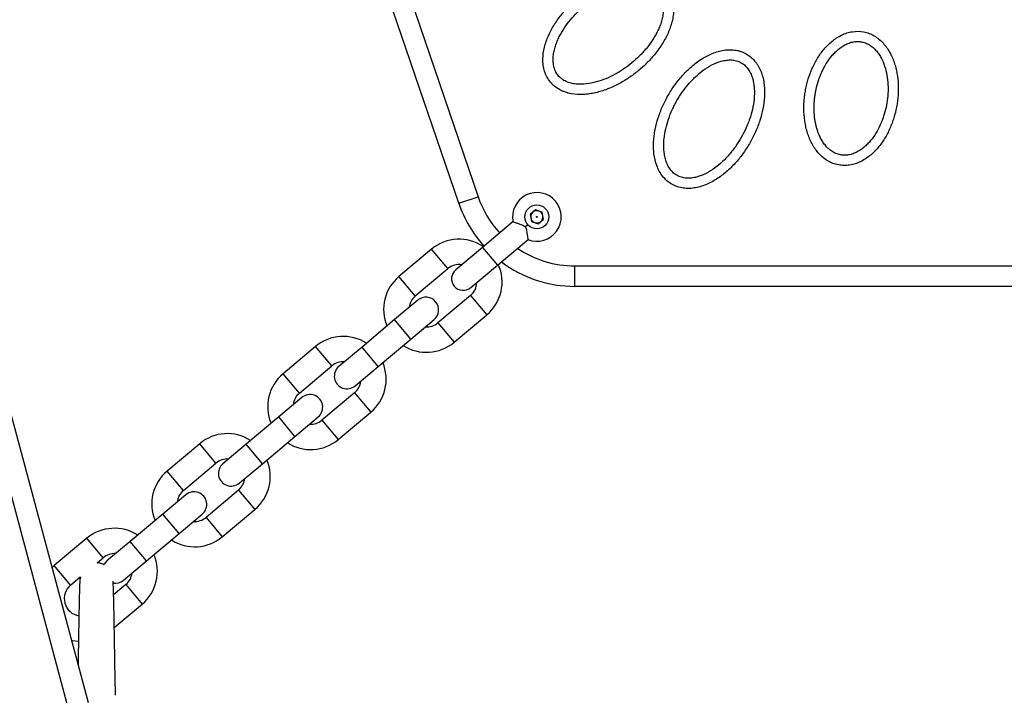
# Model space of a CAD drawing. Units: millimetres. Extents: x 4121.71 to 4126.1, y 1307.95 to 1312.85.
# Drawn here: x 4123.96 to 4124.2, y 1310.63 to 1310.8 of the extents above; entities that cross this region are included whole.
import ezdxf

# ---------------------------------------------------------------- set-up
doc = ezdxf.new("R2010")
doc.units = ezdxf.units.MM
doc.layers.add('DIASTASEIS', color=253, linetype='Continuous', lineweight=5)

# ---------------------------------------------------------------- blocks, each defined once
blk = doc.blocks.new('D012_A')
at = {"color": 7, "linetype": 'Continuous', "lineweight": 25}
for p, q in [((4124.002850599754, 1310.947703825927), (4124.069318706934, 1310.752730711534)), ((4124.064586155993, 1310.751117341895), (4123.998118048814, 1310.946090456288)), ((4123.933858209039, 1310.778608081186), (4123.973939340036, 1310.629023263869)), ((4123.969109710904, 1310.627729168643), (4123.929028579907, 1310.777313985961)), ((4124.064586155993, 1310.751117341895), (4124.069318706934, 1310.752730711534)), ((4124.083377847728, 1310.749503296792), (4124.082051019832, 1310.748389955994)), ((4124.08500544309, 1310.748910900527), (4124.083377847728, 1310.749503296792)), ((4124.077859824796, 1310.746635425626), (4124.07035600386, 1310.740338972246)), ((4124.082051019832, 1310.748389955994), (4124.082351787298, 1310.74668421893)), ((4124.082351787298, 1310.74668421893), (4124.08397938266, 1310.746091822665)), ((4124.08397938266, 1310.746091822665), (4124.085306210557, 1310.747205163463)), ((4124.085306210557, 1310.747205163463), (4124.08500544309, 1310.748910900527)), ((4124.080797079798, 1310.74537966444), (4124.081437935198, 1310.74591740597)), ((4124.074019893234, 1310.73597251892), (4124.08152234185, 1310.742267820786)), ((4124.057931443103, 1310.739899893661), (4124.049964580894, 1310.73321490252)), ((4124.061916726283, 1310.735150418114), (4124.057931443103, 1310.739899893661)), ((4124.07035600386, 1310.740338972246), (4124.063844626093, 1310.734875277564)), ((4124.07035600386, 1310.740338972246), (4124.074019893234, 1310.73597251892)), ((4124.053949864075, 1310.728465426973), (4124.061916726283, 1310.735150418114)), ((4124.067508515469, 1310.730508824238), (4124.074019893234, 1310.73597251892)), ((4124.092981461639, 1310.730797559728), (4124.092981461639, 1310.735797559728)), ((4124.092981461639, 1310.735797559728), (4124.61904524728, 1310.735797559728)), ((4124.053949864075, 1310.728465426973), (4124.049964580894, 1310.73321490252)), ((4124.61904524728, 1310.730797559728), (4124.092981461639, 1310.730797559728)), ((4124.054568000318, 1310.727417616119), (4124.048899271438, 1310.722660987808)), ((4124.067444699726, 1310.728562435903), (4124.059477837518, 1310.721877444762)), ((4124.067444699726, 1310.728562435903), (4124.071429982907, 1310.723812960355)), ((4124.048899271438, 1310.722660987808), (4124.040932409231, 1310.715975996667)), ((4124.052884554619, 1310.71791151226), (4124.048899271438, 1310.722660987808)), ((4124.052884554619, 1310.71791151226), (4124.058553283498, 1310.722668140572)), ((4124.063463120698, 1310.717127969215), (4124.071429982907, 1310.723812960355)), ((4124.059477837518, 1310.721877444762), (4124.063463120698, 1310.717127969215)), ((4124.04491769241, 1310.711226521119), (4124.052884554619, 1310.71791151226)), ((4124.029587798708, 1310.716116752103), (4124.021620936499, 1310.709431760962)), ((4124.033573081888, 1310.711367276555), (4124.029587798708, 1310.716116752103)), ((4124.040932409231, 1310.715975996667), (4124.035263680351, 1310.711219368355)), ((4124.04491769241, 1310.711226521119), (4124.040932409231, 1310.715975996667)), ((4124.02560621968, 1310.704682285414), (4124.033573081888, 1310.711367276555)), ((4124.039248963531, 1310.706469892808), (4124.04491769241, 1310.711226521119)), ((4124.02560621968, 1310.704682285414), (4124.021620936499, 1310.709431760962)), ((4124.026224355923, 1310.703634474561), (4124.020555627043, 1310.698877846249)), ((4124.039101055331, 1310.704779294344), (4124.031134193123, 1310.698094303204)), ((4124.039101055331, 1310.704779294344), (4124.043086338512, 1310.700029818797)), ((4124.020555627043, 1310.698877846249), (4124.012588764835, 1310.692192855108)), ((4124.024540910224, 1310.694128370702), (4124.020555627043, 1310.698877846249)), ((4124.024540910224, 1310.694128370702), (4124.030209639102, 1310.698884999013)), ((4124.035119476302, 1310.693344827656), (4124.043086338512, 1310.700029818797)), ((4124.031134193123, 1310.698094303204), (4124.035119476302, 1310.693344827656)), ((4124.016574048015, 1310.687443379561), (4124.024540910224, 1310.694128370702)), ((4124.001244154312, 1310.692333610544), (4123.993277292104, 1310.685648619403)), ((4124.005229437493, 1310.687584134997), (4124.001244154312, 1310.692333610544)), ((4124.012588764835, 1310.692192855108), (4124.006920035956, 1310.687436226797)), ((4124.016574048015, 1310.687443379561), (4124.012588764835, 1310.692192855108)), ((4123.997262575283, 1310.680899143856), (4124.005229437493, 1310.687584134997)), ((4124.010905319135, 1310.682686751249), (4124.016574048015, 1310.687443379561)), ((4123.997262575283, 1310.680899143856), (4123.993277292104, 1310.685648619403)), ((4123.997880711528, 1310.679851333002), (4123.992211982648, 1310.675094704691)), ((4124.010757410935, 1310.680996152786), (4124.002790548728, 1310.674311161645)), ((4124.010757410935, 1310.680996152786), (4124.014742694116, 1310.676246677239)), ((4123.992211982648, 1310.675094704691), (4123.984245120439, 1310.66840971355)), ((4123.996197265828, 1310.670345229143), (4123.992211982648, 1310.675094704691)), ((4123.996197265828, 1310.670345229143), (4124.001865994707, 1310.675101857455)), ((4124.002790548728, 1310.674311161645), (4124.006775831907, 1310.669561686098)), ((4124.006775831907, 1310.669561686098), (4124.014742694116, 1310.676246677239)), ((4123.98823040362, 1310.663660238003), (4123.996197265828, 1310.670345229143)), ((4123.973666554361, 1310.669193256595), (4123.965699692151, 1310.662508265455)), ((4123.97765183754, 1310.664443781048), (4123.973666554361, 1310.669193256595)), ((4123.984245120439, 1310.66840971355), (4123.978576391561, 1310.663653085238)), ((4123.98823040362, 1310.663660238003), (4123.984245120439, 1310.66840971355)), ((4123.965699692151, 1310.662508265455), (4123.965110150208, 1310.661974248895)), ((4123.969684975332, 1310.657758789907), (4123.965699692151, 1310.662508265455)), ((4123.976159723687, 1310.663191748864), (4123.97765183754, 1310.664443781048)), ((4123.98256167474, 1310.658903609691), (4123.98823040362, 1310.663660238003)), ((4123.969684975332, 1310.657758789907), (4123.97205134489, 1310.659744409731)), ((4123.97208395378, 1310.659771771839), (4123.972018157232, 1310.659390384671)), ((4123.983179810984, 1310.657855798837), (4123.980204893973, 1310.655359547071)), ((4123.983179810984, 1310.657855798837), (4123.987165094164, 1310.65310632329)), ((4123.980365748936, 1310.647400995217), (4123.987165094164, 1310.65310632329))]:
    blk.add_line(p, q, dxfattribs=at)
at = {"color": 7, "linetype": 'Continuous', "lineweight": 25, "flags": 128}
for points in [[(4123.978576391561, 1310.663653085238), (4123.977884354399, 1310.662828347465), (4123.977824523067, 1310.662719758025)], [(4123.969848089608, 1310.64429201833), (4123.97009748091, 1310.644231493547), (4123.971593623914, 1310.643999695044)]]:
    blk.add_lwpolyline(points, dxfattribs=at)
at = {"color": 7, "linetype": 'Continuous', "lineweight": 25}
for radius in [0.002925000000000223, 0.0001227271592704171]:
    blk.add_circle((4124.083678615194, 1310.747797559728), radius, dxfattribs=at)
for centre, radius, start, end in [((4124.092981461639, 1310.760797559728), 0.02500000000000003, 198.8247100179262, 222.5879523954792), ((4124.083678615194, 1310.747797559728), 0.005949999999999993, 39.9999999986262, 191.5808835931078), ((4124.083678615194, 1310.747797559728), 0.005950000000000055, 248.4690030298345, 39.9999999986262), ((4124.092981461639, 1310.760797559728), 0.02999999999999999, 198.8247100180158, 222.1564028071547), ((4124.083678615194, 1310.747797559728), 0.001500000000000146, 130.0000000206981, 190.0000000112842), ((4124.083678615194, 1310.747797559728), 0.001500000000000146, 69.99999999123371, 130.0000000206981), ((4124.083678615194, 1310.747797559728), 0.001499999999999893, 9.999999994178063, 69.99999999123371), ((4124.083678615194, 1310.747797559728), 0.001499999999999971, 190.0000000112842, 220.0000000028797), ((4124.083678615194, 1310.747797559728), 0.00150000000000032, 220.0000000028797, 249.9999999912337), ((4124.083678615194, 1310.747797559728), 0.00150000000000032, 249.9999999912337, 310.0000000206981), ((4124.083678615194, 1310.747797559728), 0.001500000000000146, 310.0000000206981, 9.999999994178063), ((4124.064680713005, 1310.731856427008), 0.01050000000000047, 55.74929286983694, 130.00000000052), ((4124.092981461639, 1310.760797559728), 0.025, 235.8519712378285, 270), ((4124.064680713005, 1310.731856427008), 0.004300000000000519, 81.51305615858891, 130.0000000063602), ((4124.065676570781, 1310.732692050901), 0.002850000000000265, 129.9999999924996, 309.9999999895613), ((4124.064680713005, 1310.731856427008), 0.01050000000000031, 309.9999999951232, 24.25070713286603), ((4124.092981461639, 1310.760797559728), 0.03, 233.1574296081911, 270), ((4124.056713850796, 1310.725171435867), 0.01050000000000003, 129.9999999951232, 202.8281848512362), ((4124.064680713005, 1310.731856427008), 0.00430000000000001, 309.9999999951293, 358.4869438506733), ((4124.056713850796, 1310.725171435867), 0.004299999999999886, 129.9999999931819, 173.8686643433646), ((4124.056560641908, 1310.725042878345), 0.003100000000000222, 309.9999999978202, 129.999999995119), ((4124.056713850796, 1310.725171435867), 0.004300000000000453, 266.1313356687246, 310.0000000063602), ((4124.03633706861, 1310.70807328545), 0.01049999999999992, 57.17181515195164, 130.00000000052), ((4124.056713850796, 1310.725171435867), 0.01050000000000012, 237.1718151519517, 310.0000000005201), ((4124.03633706861, 1310.70807328545), 0.004300000000000015, 86.13133566872459, 130.0000000063602), ((4124.037256321941, 1310.708844630581), 0.003100000000000222, 129.999999995119, 310.0000000133986), ((4124.03633706861, 1310.70807328545), 0.01049999999999982, 309.9999999951232, 22.82818485237968), ((4124.028370206401, 1310.701388294309), 0.01050000000000039, 129.9999999951232, 202.8281848512362), ((4124.03633706861, 1310.70807328545), 0.004299999999999982, 309.9999999951293, 353.8686643433646), ((4124.028370206401, 1310.701388294309), 0.004300000000000445, 129.9999999931819, 173.8686643433646), ((4124.028216997513, 1310.701259736787), 0.00310000000000015, 309.9999999951189, 129.999999995119), ((4124.028370206401, 1310.701388294309), 0.004299999999999894, 266.1313356687246, 310.0000000063602), ((4124.007993424214, 1310.684290143891), 0.0105000000000003, 57.1718151464361, 130.00000000052), ((4124.028370206401, 1310.701388294309), 0.01049999999999984, 237.1718151519517, 310.0000000005201), ((4124.007993424214, 1310.684290143891), 0.004300000000000097, 86.13133565642916, 129.9999999931819), ((4124.008912677546, 1310.685061489023), 0.00310000000000015, 129.999999995119, 309.9999999978202), ((4124.007993424214, 1310.684290143891), 0.01050000000000019, 310.0000000005201, 22.82818485123615), ((4124.000026562006, 1310.677605152751), 0.0105000000000001, 130.00000000052, 202.8281848500926), ((4124.007993424214, 1310.684290143891), 0.004300000000000171, 309.9999999951293, 353.8686643433646), ((4124.000026562006, 1310.677605152751), 0.004299999999999886, 129.9999999931819, 173.8686643433646), ((4123.999873353117, 1310.677476595229), 0.003100000000000076, 309.9999999951189, 130.0000000133985), ((4124.000026562006, 1310.677605152751), 0.004300000000000469, 266.1313356564291, 309.9999999931819), ((4123.980415824262, 1310.661149789943), 0.01050000000000019, 57.17181515195164, 130.00000000052), ((4124.000026562006, 1310.677605152751), 0.01050000000000017, 237.1718151464361, 310.0000000005201), ((4123.980415824262, 1310.661149789943), 0.004300000000000171, 86.13133566872459, 130.0000000063602), ((4123.980415824262, 1310.661149789943), 0.01049999999999992, 309.9999999951232, 22.82818485237968), ((4123.980415824262, 1310.661149789943), 0.004299999999999934, 309.9999999951293, 353.8686643433646), ((4123.972448962053, 1310.654464798802), 0.004300000000000243, 129.9999999931819, 259.9625593494397), ((4123.98056903315, 1310.661278347465), 0.003099999999999938, 261.1307256016685, 309.9999999951189)]:
    blk.add_arc(centre, radius, start, end, dxfattribs=at)
for points, knots in [([(4124.115293591365, 1310.8041363641), (4124.114972703002, 1310.804525214514), (4124.114618062773, 1310.804875112881), (4124.114038986459, 1310.805345585256), (4124.113838074949, 1310.805493308295), (4124.113420712454, 1310.805770820717), (4124.113203969493, 1310.805900620506), (4124.11254354086, 1310.806257004733), (4124.112085761539, 1310.806453597554), (4124.111139534616, 1310.80677491123), (4124.110649650328, 1310.806899262567), (4124.109181601621, 1310.807168260248), (4124.108190618343, 1310.807216459545), (4124.106190114098, 1310.807114969428), (4124.105208493267, 1310.806966152626), (4124.10328240279, 1310.806524234577), (4124.102336199239, 1310.806230228621), (4124.100472356002, 1310.805518327563), (4124.099569310909, 1310.805105662869), (4124.097823088389, 1310.804189499922), (4124.096977957074, 1310.8036850295), (4124.095339401911, 1310.802590361001), (4124.09454600424, 1310.802000119522), (4124.093394885408, 1310.801050134829), (4124.09301866572, 1310.80072335031), (4124.092287195635, 1310.800054945003), (4124.091931032743, 1310.799712582262), (4124.090891374068, 1310.798660916976), (4124.0902364829, 1310.797927229505), (4124.089008697889, 1310.7963899533), (4124.088435651525, 1310.795586494588), (4124.087648345521, 1310.794319703135), (4124.087397570902, 1310.793886011776), (4124.086929619872, 1310.793007447734), (4124.086711636988, 1310.792561435648), (4124.086310763356, 1310.791654643908), (4124.086127851095, 1310.791193873306), (4124.08580177829, 1310.790255603672), (4124.085658239323, 1310.789776706542), (4124.0853001985, 1310.788319847721), (4124.085159962409, 1310.787338153945), (4124.085146578398, 1310.785844698367), (4124.085176225714, 1310.785340065233), (4124.08531246354, 1310.784353146489), (4124.085418545477, 1310.783868085289), (4124.085717070881, 1310.782917067768), (4124.085912010065, 1310.782448329144), (4124.086380523604, 1310.781573049906), (4124.086654971253, 1310.781161563516), (4124.087129337077, 1310.780585130746), (4124.087298795448, 1310.780398982781), (4124.08765557297, 1310.780044798923), (4124.087841488321, 1310.779877967202), (4124.088420649565, 1310.779406665113), (4124.08883521854, 1310.77913126226), (4124.089497154824, 1310.778772798672), (4124.089724002705, 1310.77866284323), (4124.090182620563, 1310.778463892319), (4124.090415334408, 1310.778374368871), (4124.091122932568, 1310.778133438682), (4124.091609135978, 1310.778009220439), (4124.09308877596, 1310.777736888448), (4124.094078624068, 1310.777689892568), (4124.095567083417, 1310.777764408427), (4124.096065975316, 1310.777814318248), (4124.097054267024, 1310.777957172606), (4124.097542066504, 1310.778049639169), (4124.098989033632, 1310.778381511647), (4124.099931933093, 1310.778674849569), (4124.101319376475, 1310.779204054106), (4124.10177732342, 1310.779395487257), (4124.102684635229, 1310.779806804727), (4124.103132988454, 1310.780026332959), (4124.104450289538, 1310.780717248612), (4124.105296916192, 1310.781223042544), (4124.106933069479, 1310.782316342348), (4124.107722549526, 1310.782903914886), (4124.108864574093, 1310.7838456568), (4124.109238181238, 1310.78416968489), (4124.109970944823, 1310.784838420486), (4124.110331134354, 1310.785184207907), (4124.111379488659, 1310.786244020997), (4124.112036252403, 1310.786980345032), (4124.113261940936, 1310.788515073594), (4124.113830977878, 1310.789313398857), (4124.114869129795, 1310.790980669585), (4124.115338615151, 1310.791849353282), (4124.115947635313, 1310.793219667327), (4124.116133452734, 1310.793685630309), (4124.116461999347, 1310.794626315644), (4124.116605482384, 1310.795102619965), (4124.116844985623, 1310.796068838672), (4124.116941102614, 1310.796559028268), (4124.1170766505, 1310.79755443422), (4124.117114976867, 1310.798051680811), (4124.117125211464, 1310.799045144633), (4124.117097203267, 1310.799541363159), (4124.11699635556, 1310.800284779105), (4124.116952602039, 1310.800533579982), (4124.116844854793, 1310.801023764199), (4124.11678096882, 1310.801265229536), (4124.116558128728, 1310.801978330436), (4124.116368197272, 1310.802438745086), (4124.115895452718, 1310.803325929888), (4124.115614479729, 1310.803747513686), (4124.115293591365, 1310.8041363641)], [0, 0, 0, 0, 0.01562499999999862, 0.01562499999999862, 0.02343749999999882, 0.02343749999999882, 0.03124999999999902, 0.03124999999999902, 0.04687500000000018, 0.04687500000000018, 0.06250000000000135, 0.06250000000000135, 0.09375000000000366, 0.09375000000000366, 0.125000000000006, 0.125000000000006, 0.1562500000000083, 0.1562500000000083, 0.1875000000000106, 0.1875000000000106, 0.218750000000013, 0.218750000000013, 0.2500000000000153, 0.2500000000000153, 0.2656250000000164, 0.2656250000000164, 0.2812500000000176, 0.2812500000000176, 0.3125000000000175, 0.3125000000000175, 0.3437500000000173, 0.3437500000000173, 0.359375000000018, 0.359375000000018, 0.3750000000000187, 0.3750000000000187, 0.3906250000000194, 0.3906250000000194, 0.40625000000002, 0.40625000000002, 0.4375000000000197, 0.4375000000000197, 0.4531250000000186, 0.4531250000000186, 0.4687500000000176, 0.4687500000000176, 0.4843750000000165, 0.4843750000000165, 0.5000000000000154, 0.5000000000000154, 0.5078125000000149, 0.5078125000000149, 0.5156250000000143, 0.5156250000000143, 0.531250000000013, 0.531250000000013, 0.5390625000000131, 0.5390625000000131, 0.5468750000000132, 0.5468750000000132, 0.5625000000000133, 0.5625000000000133, 0.5937500000000135, 0.5937500000000135, 0.6093750000000127, 0.6093750000000127, 0.6250000000000119, 0.6250000000000119, 0.6562500000000085, 0.6562500000000085, 0.6718750000000081, 0.6718750000000081, 0.6875000000000075, 0.6875000000000075, 0.7187500000000073, 0.7187500000000073, 0.7500000000000064, 0.7500000000000064, 0.765625000000006, 0.765625000000006, 0.7812500000000056, 0.7812500000000056, 0.812500000000004, 0.812500000000004, 0.8437500000000024, 0.8437500000000024, 0.8750000000000009, 0.8750000000000009, 0.8906250000000008, 0.8906250000000008, 0.9062500000000006, 0.9062500000000006, 0.9218750000000004, 0.9218750000000004, 0.9375000000000003, 0.9375000000000003, 0.9531250000000001, 0.9531250000000001, 0.9609375000000001, 0.9609375000000001, 0.9687500000000001, 0.9687500000000001, 0.984375, 0.984375, 1, 1, 1, 1]), ([(4124.113365369407, 1310.802545150701), (4124.113096878934, 1310.802870505695), (4124.112793309764, 1310.803154273432), (4124.112123603656, 1310.803647632211), (4124.111754148526, 1310.803857674594), (4124.110994389703, 1310.804195192721), (4124.110600428859, 1310.804326068579), (4124.109789473206, 1310.804525852124), (4124.109374505137, 1310.804593709434), (4124.108136649841, 1310.804716201765), (4124.10730672671, 1310.804694399063), (4124.105646987458, 1310.804503184404), (4124.104837604468, 1310.804335788816), (4124.10324902221, 1310.803895229337), (4124.102470003661, 1310.803621432174), (4124.101320876548, 1310.80314275342), (4124.100940474607, 1310.802971391015), (4124.100194037659, 1310.802610977759), (4124.099827003591, 1310.802421550499), (4124.098020585452, 1310.801431546145), (4124.096665376584, 1310.800505468152), (4124.09507393176, 1310.799194949643), (4124.094760894101, 1310.798925016514), (4124.094145557105, 1310.798369139972), (4124.093843173421, 1310.798083025833), (4124.092961959564, 1310.797209294624), (4124.092405628553, 1310.79660353903), (4124.091357870524, 1310.795343538545), (4124.090866368439, 1310.794689349737), (4124.089956515189, 1310.793326321604), (4124.089537924813, 1310.792617660992), (4124.088978461325, 1310.791503552445), (4124.088803260728, 1310.791122761417), (4124.088484662848, 1310.790353225378), (4124.088340557582, 1310.789963255227), (4124.08808719351, 1310.789171383913), (4124.087977884265, 1310.788769500021), (4124.087801127662, 1310.787951399227), (4124.087734920778, 1310.787540643209), (4124.08765460476, 1310.786717657218), (4124.08764030415, 1310.786305063491), (4124.087666986257, 1310.785684123914), (4124.087683950574, 1310.785476800509), (4124.087736456347, 1310.785061362884), (4124.087772174966, 1310.784853050944), (4124.087908287584, 1310.78424074606), (4124.088037733425, 1310.783844870756), (4124.088302260714, 1310.783273468255), (4124.088402481482, 1310.783086837261), (4124.08862222017, 1310.782732176491), (4124.08886240536, 1310.782393360252), (4124.089143721607, 1310.782086417547), (4124.089445927453, 1310.78179566274), (4124.089607659262, 1310.781658535834), (4124.090109641831, 1310.781281823446), (4124.090470789912, 1310.781072260085), (4124.091238525529, 1310.780724446155), (4124.091633759233, 1310.780591193996), (4124.092439476337, 1310.78038824381), (4124.092850447926, 1310.780318550349), (4124.09410369911, 1310.780189134876), (4124.094932892781, 1310.780210073703), (4124.096580578487, 1310.780395338613), (4124.097405004946, 1310.780563209607), (4124.09900456116, 1310.781004522686), (4124.099783397407, 1310.781277907962), (4124.10130695023, 1310.781910587181), (4124.102051570933, 1310.782270122517), (4124.103145279385, 1310.782867896862), (4124.103506536305, 1310.783077373361), (4124.104214448216, 1310.783511076355), (4124.104561929239, 1310.783735716043), (4124.105585833867, 1310.784431933558), (4124.106243824287, 1310.784925683227), (4124.107512386543, 1310.785970218687), (4124.108122957305, 1310.786521005771), (4124.109002031194, 1310.787391428906), (4124.10928889931, 1310.787688975142), (4124.109849760307, 1310.78829955423), (4124.110124411808, 1310.788613391605), (4124.110922477399, 1310.789573231779), (4124.111419203709, 1310.79023580562), (4124.112334492895, 1310.791611148853), (4124.112753271163, 1310.792323779922), (4124.113309996834, 1310.793438605488), (4124.11348411777, 1310.793819333982), (4124.113801115904, 1310.794590433336), (4124.113944080996, 1310.794980627982), (4124.114194688549, 1310.795771579448), (4124.114302377075, 1310.796172322494), (4124.114475755513, 1310.796986367011), (4124.114541601247, 1310.79740202203), (4124.11461911574, 1310.798231753323), (4124.114631330694, 1310.798646733042), (4124.114600860886, 1310.799269412315), (4124.114582525996, 1310.79947700722), (4124.114527173547, 1310.799892277324), (4124.114490057893, 1310.800099740034), (4124.114349702852, 1310.800709748439), (4124.114217335148, 1310.801103955965), (4124.113948195954, 1310.801672589171), (4124.11384658313, 1310.801858018936), (4124.11362249667, 1310.802212468652), (4124.113499614643, 1310.802382473205), (4124.113365369407, 1310.802545150701)], [0, 0, 0, 0, 0.01562500000000172, 0.01562500000000172, 0.03125000000000343, 0.03125000000000343, 0.04687500000000515, 0.04687500000000515, 0.06250000000000687, 0.06250000000000687, 0.0937500000000103, 0.0937500000000103, 0.1250000000000137, 0.1250000000000137, 0.1562500000000172, 0.1562500000000172, 0.1718750000000189, 0.1718750000000189, 0.1875000000000206, 0.1875000000000206, 0.2500000000000256, 0.2500000000000256, 0.2656250000000268, 0.2656250000000268, 0.281250000000028, 0.281250000000028, 0.3125000000000304, 0.3125000000000304, 0.3437500000000328, 0.3437500000000328, 0.3750000000000351, 0.3750000000000351, 0.3906250000000354, 0.3906250000000354, 0.4062500000000356, 0.4062500000000356, 0.4218750000000359, 0.4218750000000359, 0.4375000000000362, 0.4375000000000362, 0.4531250000000365, 0.4531250000000365, 0.4609375000000367, 0.4609375000000367, 0.4687500000000369, 0.4687500000000369, 0.4843750000000356, 0.4843750000000356, 0.492187500000036, 0.492187500000036, 0.5000000000000362, 0.5078125000000366, 0.5078125000000366, 0.5156250000000369, 0.5156250000000369, 0.5312500000000375, 0.5312500000000375, 0.5468750000000381, 0.5468750000000381, 0.5625000000000387, 0.5625000000000387, 0.5937500000000377, 0.5937500000000377, 0.6250000000000367, 0.6250000000000367, 0.6562500000000357, 0.6562500000000357, 0.6875000000000347, 0.6875000000000347, 0.7031250000000338, 0.7031250000000338, 0.7187500000000329, 0.7187500000000329, 0.7500000000000302, 0.7500000000000302, 0.7812500000000276, 0.7812500000000276, 0.7968750000000256, 0.7968750000000256, 0.8125000000000235, 0.8125000000000235, 0.8437500000000204, 0.8437500000000204, 0.8750000000000173, 0.8750000000000173, 0.8906250000000149, 0.8906250000000149, 0.9062500000000123, 0.9062500000000123, 0.9218750000000099, 0.9218750000000099, 0.9375000000000073, 0.9375000000000073, 0.9531250000000049, 0.9531250000000049, 0.9609375000000036, 0.9609375000000036, 0.9687500000000023, 0.9687500000000023, 0.984375000000002, 0.984375000000002, 0.992187500000001, 0.992187500000001, 1, 1, 1, 1]), ([(4124.163572949918, 1310.793055745852), (4124.162654843187, 1310.793229351976), (4124.1617329066, 1310.793236675508), (4124.160350367781, 1310.79301929691), (4124.159900898091, 1310.792910241809), (4124.159022030866, 1310.792627564609), (4124.158591519599, 1310.792453331209), (4124.157335044378, 1310.791844551708), (4124.156567995504, 1310.791338455514), (4124.155497924573, 1310.790465009943), (4124.155153651579, 1310.790153187104), (4124.154496215288, 1310.789499593544), (4124.154184935403, 1310.789159992784), (4124.153296872699, 1310.788107578947), (4124.152765432698, 1310.78736147307), (4124.151805008491, 1310.785794033525), (4124.15137487306, 1310.784967997563), (4124.150628549676, 1310.783289919043), (4124.150309186822, 1310.782433547321), (4124.149768965795, 1310.780689068457), (4124.149548170522, 1310.77980094105), (4124.149290894684, 1310.778444935953), (4124.149217353441, 1310.777987486097), (4124.149096864783, 1310.777072932462), (4124.14904982157, 1310.7766159262), (4124.148948158891, 1310.775245716282), (4124.148932696526, 1310.774333315145), (4124.149012676236, 1310.77251078584), (4124.149107927346, 1310.771600653758), (4124.149347622626, 1310.770237439918), (4124.149444149138, 1310.769782402735), (4124.149669747083, 1310.768887407278), (4124.149799018984, 1310.768445832587), (4124.150240267243, 1310.767140320824), (4124.150605596112, 1310.76629329693), (4124.15151360426, 1310.764672375995), (4124.152043615379, 1310.763920170774), (4124.152981075333, 1310.762901037933), (4124.153320452497, 1310.762577670801), (4124.154035634387, 1310.761990738961), (4124.15441216308, 1310.7617256379), (4124.155007841269, 1310.761374245922), (4124.155211563253, 1310.761264847758), (4124.15562997274, 1310.761062475528), (4124.155845004168, 1310.760969496931), (4124.15649398628, 1310.76072159402), (4124.156935935305, 1310.76059539246), (4124.157612793115, 1310.760464660626), (4124.157840741588, 1310.760430873783), (4124.158301380859, 1310.76038323371), (4124.158535264387, 1310.760369403185), (4124.159232768446, 1310.760358655755), (4124.159693128011, 1310.760391741459), (4124.160605316943, 1310.7605318598), (4124.161060306073, 1310.760640050845), (4124.16194542129, 1310.76092189862), (4124.162374103607, 1310.761094410752), (4124.163207042339, 1310.761495042602), (4124.163613360404, 1310.761724608552), (4124.16439313153, 1310.762227964819), (4124.164764976109, 1310.762500256523), (4124.165833950596, 1310.763370330089), (4124.166485012201, 1310.764020749446), (4124.167684950678, 1310.765438344113), (4124.168218528261, 1310.76618760614), (4124.16917649373, 1310.767748446552), (4124.169600997884, 1310.768560751878), (4124.17016411202, 1310.769822310971), (4124.170339905797, 1310.770251332304), (4124.170664627221, 1310.771116588503), (4124.170813531518, 1310.771552467057), (4124.171221700035, 1310.772869413276), (4124.171442680341, 1310.773759728585), (4124.171699437826, 1310.775113248786), (4124.17177250436, 1310.775567446275), (4124.17189311953, 1310.776482005211), (4124.171940712813, 1310.776943619508), (4124.172042785075, 1310.77832271067), (4124.172057582149, 1310.779237731507), (4124.171976684735, 1310.781058699011), (4124.171881132715, 1310.781964657378), (4124.171643613978, 1310.783315859474), (4124.171548645723, 1310.783764962973), (4124.171323539549, 1310.784660281646), (4124.171192759512, 1310.78510804429), (4124.170748450408, 1310.786422941652), (4124.170382831786, 1310.78726823864), (4124.169705264761, 1310.788477949473), (4124.169455964509, 1310.788873606779), (4124.168916708021, 1310.789627586739), (4124.16862690304, 1310.789986394193), (4124.168002609449, 1310.790663741878), (4124.167668165618, 1310.79098232246), (4124.166947616093, 1310.791572927874), (4124.166565989862, 1310.791840679177), (4124.165770524963, 1310.792308067674), (4124.165354844174, 1310.792509309904), (4124.16448413266, 1310.792840646571), (4124.164032003284, 1310.792968942791), (4124.163572949918, 1310.793055745852)], [0, 0, 0, 0, 0.03125000000000377, 0.03125000000000377, 0.04687500000000566, 0.04687500000000566, 0.06250000000000755, 0.06250000000000755, 0.09375000000001213, 0.09375000000001213, 0.1093750000000144, 0.1093750000000144, 0.1250000000000167, 0.1250000000000167, 0.1562500000000198, 0.1562500000000198, 0.187500000000023, 0.187500000000023, 0.2187500000000261, 0.2187500000000261, 0.2500000000000293, 0.2500000000000293, 0.2656250000000299, 0.2656250000000299, 0.2812500000000306, 0.2812500000000306, 0.3125000000000319, 0.3125000000000319, 0.3437500000000331, 0.3437500000000331, 0.3593750000000337, 0.3593750000000337, 0.3750000000000343, 0.3750000000000343, 0.4062500000000333, 0.4062500000000333, 0.4375000000000324, 0.4375000000000324, 0.4531250000000319, 0.4531250000000319, 0.4687500000000314, 0.4687500000000314, 0.4765625000000311, 0.4765625000000311, 0.4843750000000309, 0.4843750000000309, 0.5000000000000304, 0.5000000000000304, 0.5078125000000296, 0.5078125000000296, 0.515625000000029, 0.515625000000029, 0.5312500000000284, 0.5312500000000284, 0.5468750000000279, 0.5468750000000279, 0.5625000000000273, 0.5625000000000273, 0.5781250000000268, 0.5781250000000268, 0.5937500000000262, 0.5937500000000262, 0.6250000000000252, 0.6250000000000252, 0.6562500000000242, 0.6562500000000242, 0.6875000000000232, 0.6875000000000232, 0.7031250000000226, 0.7031250000000226, 0.7187500000000221, 0.7187500000000221, 0.7500000000000208, 0.7500000000000208, 0.7656250000000193, 0.7656250000000193, 0.7812500000000179, 0.7812500000000179, 0.8125000000000149, 0.8125000000000149, 0.8437500000000119, 0.8437500000000119, 0.8593750000000103, 0.8593750000000103, 0.8750000000000088, 0.8750000000000088, 0.9062500000000053, 0.9062500000000053, 0.9218750000000044, 0.9218750000000044, 0.9375000000000036, 0.9375000000000036, 0.9531250000000027, 0.9531250000000027, 0.9687500000000018, 0.9687500000000018, 0.9843750000000009, 0.9843750000000009, 1, 1, 1, 1]), ([(4124.163108452572, 1310.790599276391), (4124.162730061094, 1310.79067082698), (4124.162351338027, 1310.790700468419), (4124.16178280012, 1310.790687637962), (4124.161593211653, 1310.790673777059), (4124.161213887383, 1310.790627433605), (4124.161023678738, 1310.790594761826), (4124.160463704635, 1310.790472184127), (4124.160100934003, 1310.790357654772), (4124.159393280759, 1310.790072939578), (4124.15904759094, 1310.789901782205), (4124.158061167085, 1310.789330963271), (4124.157459536953, 1310.788871484562), (4124.156619782336, 1310.788093880826), (4124.15635211681, 1310.787820922634), (4124.155844757601, 1310.787258281009), (4124.155603898351, 1310.786967498664), (4124.154915295414, 1310.786070077923), (4124.154501224108, 1310.785438589022), (4124.153938064777, 1310.78444858982), (4124.153759819466, 1310.784110689834), (4124.153426051817, 1310.783429674353), (4124.153269945864, 1310.783085620842), (4124.152539620809, 1310.781348836633), (4124.152112189478, 1310.77990781479), (4124.151760133473, 1310.778046585301), (4124.151698954711, 1310.777670249206), (4124.151596750744, 1310.776918767599), (4124.151555577322, 1310.776543141886), (4124.151461774246, 1310.775416609225), (4124.151438651281, 1310.774666044316), (4124.151475604833, 1310.773165878937), (4124.1515355553, 1310.772416277005), (4124.151751078702, 1310.770918181588), (4124.151907905151, 1310.77016727394), (4124.152327956685, 1310.768711567218), (4124.152591064532, 1310.768001629649), (4124.153088942396, 1310.766971559872), (4124.153271970798, 1310.766635286476), (4124.15367076819, 1310.765989992173), (4124.15388719307, 1310.765679441316), (4124.154359905866, 1310.765086660394), (4124.154618105313, 1310.764802568854), (4124.155174380288, 1310.764278435153), (4124.155470015355, 1310.764040174696), (4124.155943624758, 1310.763723813957), (4124.156106541659, 1310.763625227227), (4124.156443452173, 1310.763443124228), (4124.156617342469, 1310.763359836607), (4124.157143906492, 1310.763139777926), (4124.157505402873, 1310.763030430391), (4124.158250020873, 1310.76288901715), (4124.158637298406, 1310.762857702605), (4124.159398686444, 1310.762874878812), (4124.15977601668, 1310.762921902428), (4124.160524600465, 1310.763085383569), (4124.160890271634, 1310.763200974747), (4124.161593537718, 1310.763483765859), (4124.161933595491, 1310.763651582468), (4124.162593782723, 1310.76403270294), (4124.162913520608, 1310.764246250666), (4124.163520229284, 1310.764701763508), (4124.163809533402, 1310.764945039259), (4124.164364117651, 1310.765458126733), (4124.164629372101, 1310.765727966821), (4124.165138365339, 1310.766291412365), (4124.165382898876, 1310.766586196528), (4124.166076811097, 1310.76749017267), (4124.166489762976, 1310.768121156018), (4124.167234465282, 1310.769429454168), (4124.167565988419, 1310.770106898657), (4124.168007604923, 1310.771154828228), (4124.168145768284, 1310.771510409875), (4124.168401137105, 1310.772224472355), (4124.168518652505, 1310.772583547134), (4124.168842090387, 1310.773666621006), (4124.169019079443, 1310.774396434489), (4124.169298405763, 1310.775871063291), (4124.169400746214, 1310.776615877971), (4124.169527641368, 1310.778121138961), (4124.169551830637, 1310.778885191228), (4124.169514672983, 1310.780397057258), (4124.16945402811, 1310.781147946802), (4124.169239390993, 1310.782638534095), (4124.169085680477, 1310.78337826562), (4124.168663580561, 1310.78484397935), (4124.168399204664, 1310.785555805641), (4124.167905641039, 1310.786578358397), (4124.167724731029, 1310.7869119097), (4124.167324050579, 1310.787561703771), (4124.16710546895, 1310.787875589082), (4124.166633144958, 1310.788468439017), (4124.166378626097, 1310.788748834616), (4124.165825740271, 1310.789271337284), (4124.165525309485, 1310.789514272918), (4124.164893895642, 1310.789936911473), (4124.164560997016, 1310.790118930031), (4124.164031941711, 1310.79034132605), (4124.163850494835, 1310.790406895792), (4124.163483633853, 1310.790517823347), (4124.163297648311, 1310.790563501096), (4124.163108452572, 1310.790599276391)], [0, 0, 0, 0, 0.01562500000000446, 0.01562500000000446, 0.02343750000000669, 0.02343750000000669, 0.03125000000000892, 0.03125000000000892, 0.04687500000001289, 0.04687500000001289, 0.06250000000001686, 0.06250000000001686, 0.09375000000002266, 0.09375000000002266, 0.1093750000000244, 0.1093750000000244, 0.1250000000000261, 0.1250000000000261, 0.1562500000000288, 0.1562500000000288, 0.1718750000000299, 0.1718750000000299, 0.1875000000000309, 0.1875000000000309, 0.2500000000000387, 0.2500000000000387, 0.2656250000000396, 0.2656250000000396, 0.2812500000000405, 0.2812500000000405, 0.3125000000000421, 0.3125000000000421, 0.3437500000000437, 0.3437500000000437, 0.3750000000000454, 0.3750000000000454, 0.406250000000047, 0.406250000000047, 0.4218750000000468, 0.4218750000000468, 0.4375000000000466, 0.4375000000000466, 0.4531250000000464, 0.4531250000000464, 0.4687500000000462, 0.4687500000000462, 0.4765625000000467, 0.4765625000000467, 0.4843750000000472, 0.4843750000000472, 0.5000000000000463, 0.5000000000000463, 0.5156250000000455, 0.5156250000000455, 0.5312500000000446, 0.5312500000000446, 0.5468750000000437, 0.5468750000000437, 0.562500000000043, 0.562500000000043, 0.5781250000000421, 0.5781250000000421, 0.5937500000000412, 0.5937500000000412, 0.6093750000000403, 0.6093750000000403, 0.6250000000000394, 0.6250000000000394, 0.6562500000000385, 0.6562500000000385, 0.6875000000000375, 0.6875000000000375, 0.7031250000000357, 0.7031250000000357, 0.718750000000034, 0.718750000000034, 0.7500000000000304, 0.7500000000000304, 0.781250000000027, 0.781250000000027, 0.8125000000000234, 0.8125000000000234, 0.8437500000000199, 0.8437500000000199, 0.8750000000000164, 0.8750000000000164, 0.9062500000000129, 0.9062500000000129, 0.9218750000000109, 0.9218750000000109, 0.9375000000000089, 0.9375000000000089, 0.953125000000007, 0.953125000000007, 0.968750000000005, 0.968750000000005, 0.984375000000003, 0.984375000000003, 0.9921875000000016, 0.9921875000000016, 1, 1, 1, 1]), ([(4124.134870788597, 1310.787660125134), (4124.134432855251, 1310.787909901776), (4124.133977177742, 1310.788111288387), (4124.133268891486, 1310.788345818159), (4124.133028650172, 1310.788412688494), (4124.132539998069, 1310.788524150225), (4124.132291310591, 1310.788568647807), (4124.131547419833, 1310.788667654058), (4124.13104967516, 1310.788689122308), (4124.13005099952, 1310.788653982112), (4124.129548856292, 1310.78859651866), (4124.128080828987, 1310.788327404209), (4124.127137163172, 1310.788021028849), (4124.12530267791, 1310.787216677372), (4124.124437635711, 1310.786729411642), (4124.122793456756, 1310.785633149058), (4124.12201301964, 1310.785022691387), (4124.120522788697, 1310.783696069185), (4124.119824785952, 1310.782989970921), (4124.118516970087, 1310.781514076177), (4124.117905674844, 1310.780742677789), (4124.116761833418, 1310.779138062901), (4124.116229327103, 1310.778304815105), (4124.115489929559, 1310.77700834422), (4124.115254053695, 1310.776569377304), (4124.114807169848, 1310.775685008057), (4124.114595571804, 1310.775238588389), (4124.113996449812, 1310.773886574013), (4124.113644319124, 1310.772968323651), (4124.113041515257, 1310.771095544523), (4124.112790653357, 1310.770141083239), (4124.11250377414, 1310.768677419464), (4124.112423103197, 1310.768182982104), (4124.112297141079, 1310.767195568063), (4124.112251499928, 1310.766701240032), (4124.112198266042, 1310.765711221303), (4124.112190649985, 1310.765215531441), (4124.112218518412, 1310.764222608116), (4124.11225414489, 1310.763723933221), (4124.11243603535, 1310.762234790275), (4124.112653061598, 1310.761267170288), (4124.113170185904, 1310.759866038193), (4124.113376869099, 1310.759404718759), (4124.113854252295, 1310.758530261993), (4124.114125461116, 1310.758114349117), (4124.11474185171, 1310.757331013697), (4124.1150903537, 1310.756961874773), (4124.115838823938, 1310.756309639397), (4124.116241362683, 1310.756022228334), (4124.116889322051, 1310.755651490785), (4124.117113781582, 1310.755537538498), (4124.117572977271, 1310.755332902909), (4124.117805973825, 1310.755242847667), (4124.118514633739, 1310.755007572229), (4124.118999925757, 1310.754897092258), (4124.119745963597, 1310.75479667647), (4124.119997061616, 1310.754774317018), (4124.120496426594, 1310.754750941326), (4124.120745763315, 1310.754749766155), (4124.121492813159, 1310.754775437966), (4124.121991467555, 1310.754831720477), (4124.123471515219, 1310.755101828061), (4124.124413692864, 1310.755408926044), (4124.1257789807, 1310.75600646514), (4124.126227746177, 1310.756230057771), (4124.127101140184, 1310.756714114353), (4124.12752444191, 1310.756973563859), (4124.12875966556, 1310.75779701741), (4124.129537250254, 1310.758405678706), (4124.130646837264, 1310.75939252887), (4124.131007129314, 1310.759733925553), (4124.131709599229, 1310.760440277304), (4124.132050957493, 1310.760804540662), (4124.133037612084, 1310.761917715989), (4124.133649836103, 1310.762690882169), (4124.13479191716, 1310.764293365522), (4124.135321706999, 1310.765122728507), (4124.136055524591, 1310.766408267182), (4124.136289935258, 1310.766843730315), (4124.136737911398, 1310.767728867111), (4124.136952059835, 1310.768179916871), (4124.137556422735, 1310.769542633283), (4124.137909369256, 1310.77046401293), (4124.138511116405, 1310.77233366651), (4124.138760050007, 1310.773281906104), (4124.139139445146, 1310.77520897912), (4124.139270345824, 1310.77618769914), (4124.139353814023, 1310.77768492965), (4124.139362304991, 1310.778186504688), (4124.13933589288, 1310.779182564012), (4124.13930113362, 1310.779678794786), (4124.139182410534, 1310.780667149591), (4124.139098439606, 1310.781159565269), (4124.138872166992, 1310.782138343559), (4124.138731658963, 1310.782616862709), (4124.13838890679, 1310.783549384055), (4124.138186740331, 1310.784003417102), (4124.137828802724, 1310.784662748732), (4124.137699658417, 1310.784879861594), (4124.137425075704, 1310.785299973923), (4124.137279708964, 1310.78550308827), (4124.136818459015, 1310.786090811915), (4124.136477591275, 1310.786453943836), (4124.135720942843, 1310.787115810466), (4124.135308721943, 1310.787410348493), (4124.134870788597, 1310.787660125134)], [0, 0, 0, 0, 0.01562500000000175, 0.01562500000000175, 0.02343750000000262, 0.02343750000000262, 0.03125000000000349, 0.03125000000000349, 0.04687500000000414, 0.04687500000000414, 0.0625000000000048, 0.0625000000000048, 0.09375000000000665, 0.09375000000000665, 0.1250000000000085, 0.1250000000000085, 0.1562500000000104, 0.1562500000000104, 0.1875000000000122, 0.1875000000000122, 0.2187500000000141, 0.2187500000000141, 0.2500000000000159, 0.2500000000000159, 0.2656250000000161, 0.2656250000000161, 0.2812500000000163, 0.2812500000000163, 0.3125000000000154, 0.3125000000000154, 0.3437500000000145, 0.3437500000000145, 0.3593750000000142, 0.3593750000000142, 0.3750000000000138, 0.3750000000000138, 0.3906250000000134, 0.3906250000000134, 0.406250000000013, 0.406250000000013, 0.4375000000000105, 0.4375000000000105, 0.4531250000000091, 0.4531250000000091, 0.4687500000000077, 0.4687500000000077, 0.4843750000000063, 0.4843750000000063, 0.5000000000000048, 0.5000000000000048, 0.5078125000000042, 0.5078125000000042, 0.5156250000000036, 0.5156250000000036, 0.5312500000000013, 0.5312500000000013, 0.5390625000000007, 0.5390625000000007, 0.546875, 0.546875, 0.5624999999999988, 0.5624999999999988, 0.5937499999999971, 0.5937499999999971, 0.6093749999999959, 0.6093749999999959, 0.6249999999999947, 0.6249999999999947, 0.6562499999999922, 0.6562499999999922, 0.6718749999999917, 0.6718749999999917, 0.6874999999999911, 0.6874999999999911, 0.7187499999999906, 0.7187499999999906, 0.74999999999999, 0.74999999999999, 0.76562499999999, 0.76562499999999, 0.78124999999999, 0.78124999999999, 0.8124999999999899, 0.8124999999999899, 0.8437499999999899, 0.8437499999999899, 0.8749999999999898, 0.8749999999999898, 0.8906249999999906, 0.8906249999999906, 0.9062499999999913, 0.9062499999999913, 0.921874999999992, 0.921874999999992, 0.9374999999999928, 0.9374999999999928, 0.9531249999999936, 0.9531249999999936, 0.9609374999999942, 0.9609374999999942, 0.9687499999999949, 0.9687499999999949, 0.9843749999999973, 0.9843749999999973, 1, 1, 1, 1]), ([(4124.133632202273, 1310.785488511928), (4124.133265779104, 1310.785697502518), (4124.13288130573, 1310.785855168602), (4124.132080163912, 1310.786078956324), (4124.131660232887, 1310.786144323206), (4124.130830158758, 1310.786190463183), (4124.130415390395, 1310.786173118424), (4124.1295862932, 1310.78607231972), (4124.129174231884, 1310.785988602431), (4124.12797339272, 1310.785664140708), (4124.127205144121, 1310.785349431558), (4124.125721095053, 1310.784582036097), (4124.125023684543, 1310.784138481492), (4124.123694595015, 1310.783163182934), (4124.123063309557, 1310.78263091096), (4124.122158630556, 1310.781775818932), (4124.121863725447, 1310.781480688982), (4124.121293621376, 1310.780878985415), (4124.121017621781, 1310.780571705548), (4124.119679709908, 1310.779005421112), (4124.118741009288, 1310.77765892467), (4124.117717765123, 1310.775869196543), (4124.117520802901, 1310.7755057927), (4124.117142596701, 1310.774767823581), (4124.116961334406, 1310.774393068763), (4124.116447256351, 1310.773263614099), (4124.116141910015, 1310.772499933767), (4124.115609099001, 1310.770950252984), (4124.115381544243, 1310.770164278347), (4124.115014212302, 1310.76856717288), (4124.114874148076, 1310.767756124313), (4124.114746154921, 1310.766516021493), (4124.114717385375, 1310.766097847643), (4124.114692403275, 1310.765265341656), (4124.11469596324, 1310.76484961293), (4124.114739895924, 1310.764019357879), (4124.114780215359, 1310.763604829813), (4124.114905078275, 1310.762777218154), (4124.114988844957, 1310.762369680426), (4124.115205612605, 1310.761571702737), (4124.115338563539, 1310.761180854762), (4124.115583721117, 1310.760609736862), (4124.115673107881, 1310.760421905053), (4124.11586953155, 1310.760052090208), (4124.11597680422, 1310.759869985133), (4124.116321217462, 1310.759345749085), (4124.11658264276, 1310.759021511061), (4124.117032618513, 1310.758581059788), (4124.117192511972, 1310.758442101476), (4124.117523745059, 1310.758188420584), (4124.117868476591, 1310.757956805515), (4124.118240362173, 1310.757769578998), (4124.118626038728, 1310.757604896494), (4124.118825889092, 1310.757534038905), (4124.119428841459, 1310.757359834522), (4124.119840835488, 1310.757291969518), (4124.12068201924, 1310.75723903182), (4124.121098820464, 1310.757254606137), (4124.121924142613, 1310.757350586226), (4124.122333118381, 1310.757431169398), (4124.123550807968, 1310.757754617952), (4124.124318680884, 1310.758068260681), (4124.125793569865, 1310.758825818445), (4124.126504877469, 1310.759275152564), (4124.127843960421, 1310.760255047539), (4124.128475221499, 1310.760786869746), (4124.129675375045, 1310.761918738849), (4124.130244092266, 1310.762518977445), (4124.13105471864, 1310.763465770572), (4124.131318206331, 1310.763789747735), (4124.131826297935, 1310.764446314932), (4124.132071527652, 1310.764779584247), (4124.132781975395, 1310.765793666847), (4124.133222095325, 1310.766488673737), (4124.134037771392, 1310.767915199964), (4124.13441332607, 1310.768646720128), (4124.134926576424, 1310.769772322816), (4124.135089277341, 1310.770152264246), (4124.135397148626, 1310.770922061072), (4124.135542649489, 1310.771312902272), (4124.135948446015, 1310.772493381424), (4124.136177911773, 1310.773289048809), (4124.136545958911, 1310.77489959673), (4124.136684790736, 1310.775714424321), (4124.136809969739, 1310.776954226616), (4124.136837751978, 1310.777371959107), (4124.136860683896, 1310.778205359465), (4124.13685597825, 1310.778620893743), (4124.136809794427, 1310.779449311164), (4124.136768364204, 1310.779862197763), (4124.136641781209, 1310.78068481876), (4124.136555939469, 1310.781096808991), (4124.136334160237, 1310.781900100027), (4124.136198413044, 1310.782292439256), (4124.135949096986, 1310.782863840508), (4124.135858332445, 1310.783051440111), (4124.135659306537, 1310.78342008878), (4124.135551028806, 1310.783600904377), (4124.135203463307, 1310.784121488681), (4124.134939897519, 1310.784443131119), (4124.13448659172, 1310.784879357529), (4124.134325822689, 1310.78501669901), (4124.13399059927, 1310.785268640674), (4124.133815413858, 1310.785384016633), (4124.133632202273, 1310.785488511928)], [0, 0, 0, 0, 0.01562500000000316, 0.01562500000000316, 0.03125000000000632, 0.03125000000000632, 0.04687500000000948, 0.04687500000000948, 0.06250000000001264, 0.06250000000001264, 0.09375000000001896, 0.09375000000001896, 0.1250000000000253, 0.1250000000000253, 0.1562500000000316, 0.1562500000000316, 0.1718750000000337, 0.1718750000000337, 0.1875000000000357, 0.1875000000000357, 0.2500000000000424, 0.2500000000000424, 0.2656250000000432, 0.2656250000000432, 0.2812500000000441, 0.2812500000000441, 0.312500000000044, 0.312500000000044, 0.3437500000000439, 0.3437500000000439, 0.3750000000000437, 0.3750000000000437, 0.3906250000000426, 0.3906250000000426, 0.4062500000000415, 0.4062500000000415, 0.4218750000000404, 0.4218750000000404, 0.4375000000000393, 0.4375000000000393, 0.4531250000000382, 0.4531250000000382, 0.4609375000000375, 0.4609375000000375, 0.4687500000000367, 0.4687500000000367, 0.4843750000000352, 0.4843750000000352, 0.4921875000000341, 0.4921875000000341, 0.5000000000000329, 0.5078125000000318, 0.5078125000000318, 0.5156250000000306, 0.5156250000000306, 0.5312500000000301, 0.5312500000000301, 0.5468750000000294, 0.5468750000000294, 0.5625000000000289, 0.5625000000000289, 0.5937500000000275, 0.5937500000000275, 0.6250000000000262, 0.6250000000000262, 0.6562500000000249, 0.6562500000000249, 0.6875000000000235, 0.6875000000000235, 0.703125000000022, 0.703125000000022, 0.7187500000000205, 0.7187500000000205, 0.7500000000000158, 0.7500000000000158, 0.7812500000000111, 0.7812500000000111, 0.7968750000000087, 0.7968750000000087, 0.8125000000000061, 0.8125000000000061, 0.8437500000000033, 0.8437500000000033, 0.8750000000000006, 0.8750000000000006, 0.8906250000000003, 0.8906250000000003, 0.90625, 0.90625, 0.9218749999999998, 0.9218749999999998, 0.9374999999999994, 0.9374999999999994, 0.9531249999999992, 0.9531249999999992, 0.9609374999999992, 0.9609374999999992, 0.9687499999999992, 0.9687499999999992, 0.9843749999999994, 0.9843749999999994, 0.9921874999999998, 0.9921874999999998, 1, 1, 1, 1]), ([(4124.077881354915, 1310.74660980991), (4124.077872894246, 1310.746613046241), (4124.077845863007, 1310.746623386089), (4124.078093578931, 1310.746528546154), (4124.078583668338, 1310.746349003147), (4124.079332375329, 1310.746086533354), (4124.080077345015, 1310.745845063686), (4124.080598599462, 1310.745586434943), (4124.080750889285, 1310.745427784248), (4124.080797079798, 1310.74537966444)], [0, 0, 0, 0, 0.08049922580639898, 0.2571893334799503, 0.4386751781008505, 0.6362067302823616, 0.8616343493421061, 0.958032780313308, 1, 1, 1, 1]), ([(4124.080797079798, 1310.74537966444), (4124.08082380636, 1310.745344864146), (4124.080937033475, 1310.745197432656), (4124.081127107411, 1310.744660825031), (4124.081227465646, 1310.743874713428), (4124.081362985271, 1310.743059871398), (4124.081459329995, 1310.742514358007), (4124.081511594497, 1310.742246224808), (4124.081504672935, 1310.742281991109), (4124.081502925927, 1310.742291018553)], [0, 0, 0, 0, 0.02767224827995192, 0.1172335146029505, 0.3549619371618946, 0.547616060544951, 0.7408007212947731, 0.9345778851864801, 1, 1, 1, 1]), ([(4123.977830238083, 1310.662715769266), (4123.977652466473, 1310.662812095753), (4123.977242328876, 1310.663034330979), (4123.976634805429, 1310.663196944562), (4123.976229436608, 1310.663148470572), (4123.97608798894, 1310.663131556264)], [0, 0, 0, 0, 0.3324863676611512, 0.7670806396989918, 1, 1, 1, 1]), ([(4123.972018157232, 1310.659390384671), (4123.972007207294, 1310.6593426635), (4123.971985887305, 1310.659249748378), (4123.971918251827, 1310.658582973623), (4123.971871339107, 1310.657142232975), (4123.971804305238, 1310.654797215275), (4123.971749862503, 1310.652249312866), (4123.971702722213, 1310.649784507951), (4123.97166322992, 1310.647559020499), (4123.97162844901, 1310.645523022232), (4123.971584101035, 1310.642876109757), (4123.971542330725, 1310.640345855917), (4123.971511683418, 1310.638579683979), (4123.971503595506, 1310.638113586207)], [0, 0, 0, 0, 0.07964271039352425, 0.1550677014869424, 0.2939885118939923, 0.4170020257728928, 0.5243098009790685, 0.6160241875240338, 0.6921464961222565, 0.7560207793705265, 0.8201459428794347, 0.9525360053944308, 1, 1, 1, 1]), ([(4123.980669800854, 1310.630796151742), (4123.980660203777, 1310.631164483849), (4123.980629955317, 1310.632325408027), (4123.980581379335, 1310.634841289321), (4123.980527157025, 1310.63784214529), (4123.980481020893, 1310.640566049154), (4123.980430538047, 1310.64359501237), (4123.980374353187, 1310.646957867908), (4123.980313276494, 1310.650390121345), (4123.980268611443, 1310.652632974508), (4123.980236124282, 1310.654105358553), (4123.980209870864, 1310.655214887412), (4123.9801788483, 1310.656369932376), (4123.980140706604, 1310.657427589887), (4123.980109588538, 1310.658248495993), (4123.980081336876, 1310.658549187393), (4123.980067852632, 1310.65869270448)], [0, 0, 0, 0, 0.04851892148828915, 0.1529239180092833, 0.2436295904959738, 0.3205261784482235, 0.3837634400448507, 0.4962996248931021, 0.6008248399658747, 0.689033680693821, 0.7184884497216268, 0.7629009025813911, 0.822897599825195, 0.878081193531352, 0.9418093370964693, 1, 1, 1, 1])]:
    blk.add_open_spline(points, degree=3, knots=knots, dxfattribs=at)

msp = doc.modelspace()

# ---------------------------------------------------------------- block references
at = {"layer": 'DIASTASEIS'}
msp.add_blockref('D012_A', (0, 0), dxfattribs=at)

doc.saveas('drawing.dxf')
